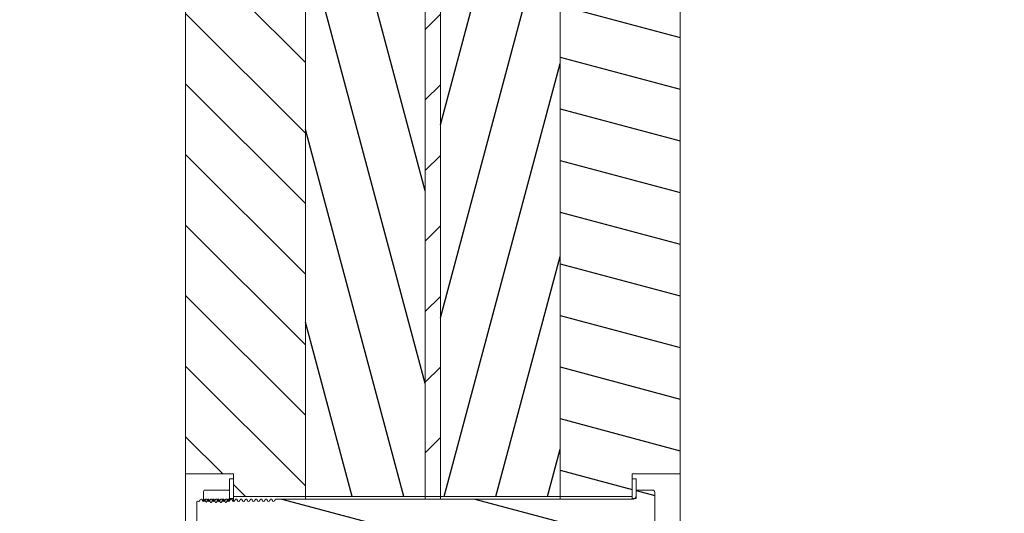
# Model space of a CAD drawing. Units: feet. Extents: x 0 to 4.52, y -0.08 to 3.22.
# Drawn here: x 1.88 to 2.08, y 0.73 to 0.84 of the extents above; entities that cross this region are included whole.
import ezdxf

# ---------------------------------------------------------------- set-up
doc = ezdxf.new("R2010")
doc.units = ezdxf.units.FT
doc.header["$MEASUREMENT"] = 0
doc.layers.add('DIMENSIONS', color=3, linetype='Continuous', lineweight=0)
doc.layers.add('VISIBLE', color=7, linetype='Continuous', lineweight=0)
doc.dimstyles.get("Standard").update_dxf_attribs({"dimtxt": 0.18, "dimasz": 0.18, "dimexe": 0.18, "dimexo": 0.0625, "dimgap": 0.09, "dimtad": 0, "dimtih": 1, "dimtoh": 1, "dimdec": 4, "dimzin": 0, "dimdsep": 46, "dimtxsty": 'Standard', "dimcen": 0.09, "dimadec": 0, "dimazin": 0, "dimtfac": 1, "dimtdec": 4, "dimtofl": 0, "dimtmove": 0, "dimatfit": 3, "dimfxl": 0, "dimtolj": 1, "dimtzin": 0, "dimarcsym": 0})

# ---------------------------------------------------------------- blocks, each defined once
blk = doc.blocks.new('D1')
at = {"layer": 'DIMENSIONS'}
for p, q in [((1.32164, 0.92739), (1.32372, 0.92239)), ((1.21586, 0.92489), (1.32789, 0.92489)), ((1.32268, 0.92489), (1.32268, 0.92239)), ((1.32268, 0.92239), (1.32268, 0.68197)), ((1.32268, 0.41146), (1.32268, 0.65188)), ((1.32372, 0.40646), (1.32164, 0.41146)), ((1.32268, 0.40896), (1.32268, 0.41146)), ((1.17549, 0.40896), (1.32789, 0.40896))]:
    blk.add_line(p, q, dxfattribs=at)
at = {"layer": 'DIMENSIONS', "insert": (1.32268, 0.66693), "char_height": 0.0143511, "attachment_point": 5}
for s in ['{\\fFlux Architect|b0|i0|c0|p0;8\'9 1/4"}{\\fMicrosoft Sans Serif|b0|i0|c0|p0;\\H0.53125x;}', '{\\fFlux Architect|b0|i0|c0|p0;}', '{\\fFlux Architect|b0|i0|c0|p0;}']:
    blk.add_mtext(s, dxfattribs=at)
blk = doc.blocks.new('D2')
at = {"layer": 'DIMENSIONS'}
for p, q in [((1.41546, 1.28904), (1.41546, 1.25872)), ((1.44487, 1.28904), (1.44487, 1.25872)), ((1.4028, 1.26393), (1.4028, 1.26393)), ((1.41546, 1.26393), (1.4028, 1.26393)), ((1.41296, 1.26289), (1.41796, 1.26497)), ((1.41546, 1.26393), (1.41796, 1.26393)), ((1.44237, 1.26393), (1.41796, 1.26393)), ((1.44737, 1.26497), (1.44237, 1.26289)), ((1.44487, 1.26393), (1.44237, 1.26393))]:
    blk.add_line(p, q, dxfattribs=at)
at = {"layer": 'DIMENSIONS', "insert": (1.3785, 1.26393), "char_height": 0.0143511, "attachment_point": 5}
for s in ['{\\fFlux Architect|b0|i0|c0|p0;0\'3"}{\\fMicrosoft Sans Serif|b0|i0|c0|p0;\\H0.53125x;}', '{\\fFlux Architect|b0|i0|c0|p0;}', '{\\fFlux Architect|b0|i0|c0|p0;}']:
    blk.add_mtext(s, dxfattribs=at)
blk = doc.blocks.new('D3')
at = {"layer": 'DIMENSIONS'}
for p, q in [((1.49049, 1.37518), (1.49257, 1.37018)), ((1.45008, 1.37268), (1.49674, 1.37268)), ((1.49153, 1.37268), (1.49153, 1.37018)), ((1.49153, 1.37018), (1.49153, 1.35099)), ((1.49153, 1.29675), (1.49153, 1.32089)), ((1.49257, 1.29175), (1.49049, 1.29675)), ((1.49153, 1.29425), (1.49153, 1.29675)), ((1.45008, 1.29425), (1.49674, 1.29425))]:
    blk.add_line(p, q, dxfattribs=at)
at = {"layer": 'DIMENSIONS', "insert": (1.49153, 1.33594), "char_height": 0.0143511, "attachment_point": 5}
for s in ['{\\fFlux Architect|b0|i0|c0|p0;0\'8"}{\\fMicrosoft Sans Serif|b0|i0|c0|p0;\\H0.53125x;}', '{\\fFlux Architect|b0|i0|c0|p0;}', '{\\fFlux Architect|b0|i0|c0|p0;}']:
    blk.add_mtext(s, dxfattribs=at)
blk = doc.blocks.new('D4')
at = {"layer": 'DIMENSIONS'}
for p, q in [((1.44487, 1.37789), (1.44487, 1.40546)), ((1.45467, 1.3926), (1.45467, 1.40546)), ((1.44237, 1.39921), (1.44737, 1.4013)), ((1.45717, 1.4013), (1.45217, 1.39921)), ((1.44487, 1.40026), (1.44737, 1.40026)), ((1.44737, 1.40026), (1.45217, 1.40026)), ((1.45467, 1.40026), (1.45217, 1.40026)), ((1.45467, 1.40026), (1.46881, 1.40026)), ((1.46881, 1.40026), (1.46881, 1.40026))]:
    blk.add_line(p, q, dxfattribs=at)
at = {"layer": 'DIMENSIONS', "insert": (1.4908, 1.40026), "char_height": 0.0143511, "attachment_point": 5}
for s in ['{\\fFlux Architect|b0|i0|c0|p0;0\'1"}{\\fMicrosoft Sans Serif|b0|i0|c0|p0;\\H0.53125x;}', '{\\fFlux Architect|b0|i0|c0|p0;}', '{\\fFlux Architect|b0|i0|c0|p0;}']:
    blk.add_mtext(s, dxfattribs=at)
blk = doc.blocks.new('D5')
at = {"layer": 'DIMENSIONS'}
for p, q in [((2.33287, 0.90301), (2.33496, 0.89801)), ((2.29197, 0.90051), (2.33912, 0.90051)), ((2.33392, 0.90051), (2.33392, 0.89801)), ((2.33392, 0.89801), (2.33392, 0.8276)), ((2.33392, 0.73635), (2.33392, 0.80676)), ((2.33496, 0.73135), (2.33287, 0.73635)), ((2.33392, 0.73385), (2.33392, 0.73635)), ((2.29197, 0.73385), (2.33912, 0.73385))]:
    blk.add_line(p, q, dxfattribs=at)
at = {"layer": 'DIMENSIONS', "insert": (2.33392, 0.81718), "char_height": 0.0082006, "attachment_point": 5}
for s in ['{\\fFlux Architect|b0|i0|c0|p0;0\'10"}{\\fMicrosoft Sans Serif|b0|i0|c0|p0;\\H0.9444444x;}', '{\\fFlux Architect|b0|i0|c0|p0;}', '{\\fFlux Architect|b0|i0|c0|p0;}']:
    blk.add_mtext(s, dxfattribs=at)

msp = doc.modelspace()

# ---------------------------------------------------------------- hatches: boundary and pattern name
h = msp.add_hatch()
h.set_pattern_fill('ANSI31', style=0)
h.set_pattern_definition([(45, (565.039188, 296.757842), (-0.00736569564, 0.00736569564), [])])
h.paths.add_polyline_path([(1.96246, 1.03272), (1.96246, 0.90403), (1.9656, 0.90403), (1.9656, 1.03272), (2.0057, 1.03272), (2.0057, 1.03689), (1.92236, 1.03689), (1.92236, 1.03272)], flags=0)
h.paths.add_polyline_path([(1.92236, 0.67135), (2.0057, 0.67135), (2.0057, 0.67551), (1.9656, 0.67551), (1.9656, 0.73033), (1.96246, 0.73033), (1.96246, 0.67551), (1.92236, 0.67551)], flags=0)
h.paths.add_polyline_path([(1.9656, 0.897), (1.96246, 0.897), (1.96246, 0.73736), (1.9656, 0.73736)], flags=0)
h = msp.add_hatch()
h.set_pattern_fill('ANSI31', angle=90, style=0)
h.set_pattern_definition([(135, (565.039188, 296.757842), (-0.00736569564, -0.00736569564), [])])
h.paths.add_polyline_path([(1.92246, 0.73033), (1.92246, 0.72557), (1.91246, 0.72557), (1.91246, 0.70051), (1.93746, 0.70051), (1.93746, 0.73033)], flags=0)
h.paths.add_polyline_path([(1.92246, 0.73736), (1.93746, 0.73736), (1.93746, 0.897), (1.92246, 0.897), (1.92246, 0.89224), (1.91246, 0.89224), (1.91246, 0.74212), (1.92246, 0.74212)], flags=0)
h.paths.add_polyline_path([(1.93746, 0.90403), (1.93746, 0.93385), (1.91246, 0.93385), (1.91246, 0.90879), (1.92246, 0.90879), (1.92246, 0.90403)], flags=0)
h = msp.add_hatch()
h.set_pattern_fill('ANSI31', angle=60, style=0)
h.set_pattern_definition([(105, (565.039188, 296.757842), (-0.01006172736, -0.00269603172), [])])
h.paths.add_polyline_path([(1.93746, 0.90403), (1.96246, 0.90403), (1.96246, 0.93385), (1.93746, 0.93385)], flags=0)
h.paths.add_polyline_path([(1.93746, 0.73736), (1.96246, 0.73736), (1.96246, 0.897), (1.93746, 0.897)], flags=0)
h.paths.add_polyline_path([(1.93746, 0.70051), (1.96246, 0.70051), (1.96246, 0.73033), (1.93746, 0.73033)], flags=0)
h = msp.add_hatch()
h.set_pattern_fill('ANSI31', angle=30, style=0)
h.set_pattern_definition([(75, (565.039188, 296.757842), (-0.01006172736, 0.00269603172), [])])
h.paths.add_polyline_path([(1.9656, 0.90403), (1.9906, 0.90403), (1.9906, 0.93385), (1.9656, 0.93385)], flags=0)
h.paths.add_polyline_path([(1.9656, 0.73736), (1.9906, 0.73736), (1.9906, 0.897), (1.9656, 0.897)], flags=0)
h.paths.add_polyline_path([(1.9656, 0.70051), (1.9906, 0.70051), (1.9906, 0.73033), (1.9656, 0.73033)], flags=0)
h = msp.add_hatch()
h.set_pattern_fill('ANSI31', angle=120, style=0)
h.set_pattern_definition([(165, (565.039188, 296.757842), (-0.00269603172, -0.01006172736), [])])
h.paths.add_polyline_path([(2.0056, 0.72557), (2.0056, 0.73033), (1.9906, 0.73033), (1.9906, 0.70051), (2.0156, 0.70051), (2.0156, 0.72557)], flags=0)
h.paths.add_polyline_path([(1.9906, 0.73736), (2.0056, 0.73736), (2.0056, 0.74212), (2.0156, 0.74212), (2.0156, 0.89224), (2.0056, 0.89224), (2.0056, 0.897), (1.9906, 0.897)], flags=0)
h.paths.add_polyline_path([(1.9906, 0.93385), (1.9906, 0.90403), (2.0056, 0.90403), (2.0056, 0.90879), (2.0156, 0.90879), (2.0156, 0.93385)], flags=0)
h = msp.add_hatch()
h.set_pattern_fill('ANSI31', angle=210, style=0)
h.set_pattern_definition([(255, (565.039188, 296.757842), (0.01006172736, -0.00269603172), [])])
h.paths.add_polyline_path([(1.92246, 0.73074), (1.92163, 0.73074), (1.92163, 0.72662), (1.92246, 0.72662)], flags=0)
h.paths.add_polyline_path([(1.92163, 0.73695), (1.92246, 0.73695), (1.92246, 0.74107), (1.92163, 0.74107)], flags=0)
h = msp.add_hatch()
h.set_pattern_fill('ANSI31', angle=240, style=0)
h.set_pattern_definition([(285, (565.039188, 296.757842), (0.01006172736, 0.00269603172), [])])
h.paths.add_polyline_path([(2.00643, 0.73074), (2.0056, 0.73074), (2.0056, 0.72662), (2.00643, 0.72662)], flags=0)
h.paths.add_polyline_path([(2.0056, 0.73695), (2.00643, 0.73695), (2.00643, 0.74107), (2.0056, 0.74107)], flags=0)
h = msp.add_hatch()
h.set_pattern_fill('ANSI31', angle=300, style=0)
h.set_pattern_definition([(345, (565.039188, 296.757842), (0.00269603172, 0.01006172736), [])])
edge = h.paths.add_edge_path(flags=0)
edge.add_line((1.9158, 0.73682), (1.91552, 0.73668))
edge.add_line((1.91523, 0.73631), (1.91498, 0.73635))
edge.add_line((1.91498, 0.73635), (1.91496, 0.7364))
edge.add_line((1.91496, 0.7364), (1.91476, 0.7363))
edge.add_line((1.91476, 0.7363), (1.91476, 0.73139))
edge.add_line((1.91508, 0.73123), (1.91519, 0.73138))
edge.add_line((1.91519, 0.73138), (1.91545, 0.73134))
edge.add_line((1.91557, 0.73099), (1.9158, 0.73088))
edge.add_line((1.9158, 0.73088), (1.91584, 0.73088))
edge.add_line((1.91623, 0.73138), (1.91649, 0.73134))
edge.add_line((1.91665, 0.73088), (1.91688, 0.73088))
edge.add_line((1.91727, 0.73138), (1.91753, 0.73134))
edge.add_line((1.91769, 0.73088), (1.91792, 0.73088))
edge.add_line((1.91832, 0.73138), (1.91857, 0.73134))
edge.add_line((1.91873, 0.73088), (1.91896, 0.73088))
edge.add_line((1.91936, 0.73138), (1.91961, 0.73134))
edge.add_line((1.91977, 0.73088), (1.92, 0.73088))
edge.add_line((1.9204, 0.73138), (1.92066, 0.73134))
edge.add_line((1.92082, 0.73088), (1.92105, 0.73088))
edge.add_line((1.92144, 0.73138), (1.9217, 0.73134))
edge.add_line((1.92186, 0.73088), (1.92209, 0.73088))
edge.add_line((1.92248, 0.73138), (1.92274, 0.73134))
edge.add_line((1.9229, 0.73088), (1.92313, 0.73088))
edge.add_line((1.92352, 0.73138), (1.92378, 0.73134))
edge.add_line((1.92394, 0.73088), (1.92417, 0.73088))
edge.add_line((1.92457, 0.73138), (1.92482, 0.73134))
edge.add_line((1.92498, 0.73088), (1.92521, 0.73088))
edge.add_line((1.92561, 0.73138), (1.92586, 0.73134))
edge.add_line((1.92602, 0.73088), (1.92625, 0.73088))
edge.add_line((1.92665, 0.73138), (1.92691, 0.73134))
edge.add_line((1.92707, 0.73088), (1.9273, 0.73088))
edge.add_line((1.92769, 0.73138), (1.92795, 0.73134))
edge.add_line((1.92811, 0.73088), (1.92834, 0.73088))
edge.add_line((1.92873, 0.73138), (1.92899, 0.73134))
edge.add_line((1.92915, 0.73088), (1.92938, 0.73088))
edge.add_line((1.92977, 0.73138), (1.93003, 0.73134))
edge.add_line((1.93019, 0.73088), (1.93042, 0.73088))
edge.add_line((1.93082, 0.73138), (1.93107, 0.73134))
edge.add_line((1.93123, 0.73088), (2.00581, 0.73088))
edge.add_line((2.00643, 0.73022), (2.00643, 0.72899))
edge.add_line((2.00643, 0.72899), (2.01011, 0.72899))
edge.add_line((2.01034, 0.7294), (2.01034, 0.73829))
edge.add_line((2.01011, 0.7387), (2.00643, 0.7387))
edge.add_line((2.00643, 0.7387), (2.00643, 0.73747))
edge.add_line((2.00581, 0.73682), (1.93125, 0.73682))
edge.add_line((1.93086, 0.73631), (1.9306, 0.73635))
edge.add_line((1.93044, 0.73682), (1.93021, 0.73682))
edge.add_line((1.92982, 0.73631), (1.92956, 0.73635))
edge.add_line((1.9294, 0.73682), (1.92917, 0.73682))
edge.add_line((1.92878, 0.73631), (1.92852, 0.73635))
edge.add_line((1.92836, 0.73682), (1.92813, 0.73682))
edge.add_line((1.92773, 0.73631), (1.92748, 0.73635))
edge.add_line((1.92732, 0.73682), (1.92709, 0.73682))
edge.add_line((1.92669, 0.73631), (1.92644, 0.73635))
edge.add_line((1.92628, 0.73682), (1.92605, 0.73682))
edge.add_line((1.92565, 0.73631), (1.92539, 0.73635))
edge.add_line((1.92523, 0.73682), (1.925, 0.73682))
edge.add_line((1.92461, 0.73631), (1.92435, 0.73635))
edge.add_line((1.92419, 0.73682), (1.92396, 0.73682))
edge.add_line((1.92357, 0.73631), (1.92331, 0.73635))
edge.add_line((1.92315, 0.73682), (1.92292, 0.73682))
edge.add_line((1.92253, 0.73631), (1.92227, 0.73635))
edge.add_line((1.92211, 0.73682), (1.92188, 0.73682))
edge.add_line((1.92148, 0.73631), (1.92123, 0.73635))
edge.add_line((1.92107, 0.73682), (1.92084, 0.73682))
edge.add_line((1.92044, 0.73631), (1.92019, 0.73635))
edge.add_line((1.92003, 0.73682), (1.9198, 0.73682))
edge.add_line((1.9194, 0.73631), (1.91914, 0.73635))
edge.add_line((1.91898, 0.73682), (1.91875, 0.73682))
edge.add_line((1.91836, 0.73631), (1.9181, 0.73635))
edge.add_line((1.91794, 0.73682), (1.91771, 0.73682))
edge.add_line((1.91732, 0.73631), (1.91706, 0.73635))
edge.add_line((1.9169, 0.73682), (1.91667, 0.73682))
edge.add_line((1.91628, 0.73631), (1.91602, 0.73635))
edge.add_line((1.91586, 0.73682), (1.9158, 0.73682))
h = msp.add_hatch()
h.set_pattern_fill('ANSI31', angle=360, style=0)
h.set_pattern_definition([(405, (565.039188, 296.757842), (-0.00736569564, 0.00736569564), [])])
edge = h.paths.add_edge_path(flags=0)
edge.add_line((1.91924, 0.73682), (1.91937, 0.73682))
edge.add_line((1.91974, 0.73609), (1.91987, 0.73609))
edge.add_line((1.92028, 0.73682), (1.92041, 0.73682))
edge.add_line((1.92078, 0.73609), (1.92091, 0.73609))
edge.add_line((1.92132, 0.73682), (1.92145, 0.73682))
edge.add_line((1.92145, 0.73682), (1.9215, 0.73672))
edge.add_line((1.9215, 0.73672), (1.92163, 0.73685))
edge.add_line((1.92163, 0.73685), (1.92163, 0.73843))
edge.add_line((1.92163, 0.73843), (1.92148, 0.7387))
edge.add_line((1.92148, 0.7387), (1.91631, 0.7387))
edge.add_line((1.91631, 0.7387), (1.91616, 0.73843))
edge.add_line((1.91616, 0.73843), (1.91616, 0.73685))
edge.add_line((1.91616, 0.73685), (1.9162, 0.73682))
edge.add_line((1.9162, 0.73682), (1.91624, 0.73682))
edge.add_line((1.91624, 0.73682), (1.9163, 0.73671))
edge.add_line((1.91715, 0.73682), (1.91728, 0.73682))
edge.add_line((1.91766, 0.73609), (1.91779, 0.73609))
edge.add_line((1.9182, 0.73682), (1.91833, 0.73682))
edge.add_line((1.9187, 0.73609), (1.91883, 0.73609))
edge = h.paths.add_edge_path(flags=0)
edge.add_line((1.91895, 0.73088), (1.91882, 0.73088))
edge.add_line((1.91844, 0.7316), (1.91831, 0.7316))
edge.add_line((1.91791, 0.73088), (1.91778, 0.73088))
edge.add_line((1.9174, 0.7316), (1.91727, 0.7316))
edge.add_line((1.91686, 0.73088), (1.91673, 0.73088))
edge.add_line((1.91616, 0.73084), (1.91616, 0.72926))
edge.add_line((1.91616, 0.72926), (1.91631, 0.72899))
edge.add_line((1.91631, 0.72899), (1.92148, 0.72899))
edge.add_line((1.92148, 0.72899), (1.92163, 0.72926))
edge.add_line((1.92163, 0.72926), (1.92163, 0.73084))
edge.add_line((1.92124, 0.73125), (1.92103, 0.73088))
edge.add_line((1.92103, 0.73088), (1.9209, 0.73088))
edge.add_line((1.92053, 0.7316), (1.9204, 0.7316))
edge.add_line((1.91999, 0.73088), (1.91986, 0.73088))
edge.add_line((1.91948, 0.7316), (1.91935, 0.7316))

# ---------------------------------------------------------------- linework, layer by layer
at = {"layer": 'VISIBLE'}
for p, q in [((1.93746, 0.897), (1.93746, 0.73736)), ((1.93746, 0.73736), (1.93746, 0.897)), ((1.96246, 0.73736), (1.96246, 0.897)), ((1.96246, 0.897), (1.96246, 0.73736)), ((1.9656, 0.73736), (1.9656, 0.897)), ((1.9656, 0.897), (1.9656, 0.73736)), ((1.9906, 0.73736), (1.9906, 0.897)), ((1.9906, 0.897), (1.9906, 0.73736)), ((1.91246, 0.89224), (1.91246, 0.74212)), ((2.0156, 0.74212), (2.0156, 0.89224)), ((1.91246, 0.74212), (1.92246, 0.74212)), ((1.91246, 0.72557), (1.91246, 0.74212)), ((1.92246, 0.74212), (1.92246, 0.73736)), ((2.0056, 0.74212), (2.0156, 0.74212)), ((2.0056, 0.73736), (2.0056, 0.74212)), ((2.0156, 0.74212), (2.0156, 0.72557)), ((1.92246, 0.74107), (1.92163, 0.74107)), ((1.92163, 0.74107), (1.92163, 0.73695)), ((1.92246, 0.73695), (1.92246, 0.74107)), ((2.0056, 0.74107), (2.0056, 0.73695)), ((2.00643, 0.74107), (2.0056, 0.74107)), ((2.00643, 0.73695), (2.00643, 0.74107)), ((1.91631, 0.7387), (1.91616, 0.73843)), ((1.91616, 0.73843), (1.91616, 0.73685)), ((1.92148, 0.7387), (1.91631, 0.7387)), ((1.92163, 0.73843), (1.92148, 0.7387)), ((1.92163, 0.73685), (1.92163, 0.73843)), ((2.01011, 0.7387), (2.00643, 0.7387)), ((2.00643, 0.7387), (2.00643, 0.73747)), ((2.01034, 0.7294), (2.01034, 0.73829)), ((1.91496, 0.7364), (1.91476, 0.7363)), ((1.91476, 0.7363), (1.91476, 0.73139)), ((1.91498, 0.73635), (1.91496, 0.7364)), ((1.91523, 0.73631), (1.91498, 0.73635)), ((1.9158, 0.73682), (1.91552, 0.73668)), ((1.91586, 0.73682), (1.9158, 0.73682)), ((1.91628, 0.73631), (1.91602, 0.73635)), ((1.91616, 0.73685), (1.91616, 0.73633)), ((1.91616, 0.73685), (1.9162, 0.73682)), ((1.9162, 0.73682), (1.91624, 0.73682)), ((1.9162, 0.73682), (1.9162, 0.73646)), ((1.91624, 0.73682), (1.9163, 0.73671)), ((1.9169, 0.73682), (1.91667, 0.73682)), ((1.91732, 0.73631), (1.91706, 0.73635)), ((1.91715, 0.73682), (1.91728, 0.73682)), ((1.91766, 0.73609), (1.91779, 0.73609)), ((1.91794, 0.73682), (1.91771, 0.73682)), ((1.91836, 0.73631), (1.9181, 0.73635)), ((1.9182, 0.73682), (1.91833, 0.73682)), ((1.9187, 0.73609), (1.91883, 0.73609)), ((1.91898, 0.73682), (1.91875, 0.73682)), ((1.9194, 0.73631), (1.91914, 0.73635)), ((1.91924, 0.73682), (1.91937, 0.73682)), ((1.91974, 0.73609), (1.91987, 0.73609)), ((1.92003, 0.73682), (1.9198, 0.73682)), ((1.92044, 0.73631), (1.92019, 0.73635)), ((1.92028, 0.73682), (1.92041, 0.73682)), ((1.92078, 0.73609), (1.92091, 0.73609)), ((1.92107, 0.73682), (1.92084, 0.73682)), ((1.92148, 0.73631), (1.92123, 0.73635)), ((1.92132, 0.73682), (1.92145, 0.73682)), ((1.92145, 0.73682), (1.9215, 0.73672)), ((1.9215, 0.73672), (1.92163, 0.73685)), ((1.92163, 0.73695), (1.92246, 0.73695)), ((1.92163, 0.7365), (1.92163, 0.73685)), ((1.92211, 0.73682), (1.92188, 0.73682)), ((1.92253, 0.73631), (1.92227, 0.73635)), ((1.92246, 0.73736), (1.93746, 0.73736)), ((1.92246, 0.73695), (1.92246, 0.73632)), ((1.92315, 0.73682), (1.92292, 0.73682)), ((1.92357, 0.73631), (1.92331, 0.73635)), ((1.92419, 0.73682), (1.92396, 0.73682)), ((1.92461, 0.73631), (1.92435, 0.73635)), ((1.92523, 0.73682), (1.925, 0.73682)), ((1.92565, 0.73631), (1.92539, 0.73635)), ((1.92628, 0.73682), (1.92605, 0.73682)), ((1.92669, 0.73631), (1.92644, 0.73635)), ((1.92732, 0.73682), (1.92709, 0.73682)), ((1.92773, 0.73631), (1.92748, 0.73635)), ((1.92836, 0.73682), (1.92813, 0.73682)), ((1.92878, 0.73631), (1.92852, 0.73635)), ((1.9294, 0.73682), (1.92917, 0.73682)), ((1.92982, 0.73631), (1.92956, 0.73635)), ((1.93044, 0.73682), (1.93021, 0.73682)), ((1.93086, 0.73631), (1.9306, 0.73635)), ((2.00581, 0.73682), (1.93125, 0.73682)), ((1.93746, 0.73736), (1.96246, 0.73736)), ((1.93746, 0.73682), (1.93746, 0.73736)), ((1.93746, 0.73736), (1.93746, 0.73682)), ((1.96246, 0.73736), (1.9656, 0.73736)), ((1.96246, 0.73736), (1.96246, 0.73682)), ((1.96246, 0.73682), (1.96246, 0.73736)), ((1.9656, 0.73682), (1.9656, 0.73736)), ((1.9656, 0.73736), (1.9906, 0.73736)), ((1.9656, 0.73736), (1.9656, 0.73682)), ((1.9906, 0.73682), (1.9906, 0.73736)), ((1.9906, 0.73736), (1.9906, 0.73682)), ((1.9906, 0.73736), (2.0056, 0.73736)), ((2.0056, 0.73695), (2.0056, 0.73682)), ((2.0056, 0.73695), (2.00643, 0.73695))]:
    msp.add_line(p, q, dxfattribs=at)
for points, weights in [([(2.01034, 0.73829), (2.01023, 0.73848), (2.01011, 0.7387)], [1, 1.00175624497, 1.00164544612]), ([(1.91552, 0.73668), (1.91537, 0.73648), (1.91523, 0.73631)], [1.03089283041, 1.0358940825, 1.03562969665]), ([(1.91602, 0.73635), (1.91595, 0.73657), (1.91586, 0.73682)], [1.15385960362, 1.14229308132, 1.1246658426]), ([(1.9162, 0.73646), (1.91622, 0.73669), (1.91624, 0.73682)], [0.93379868816, 0.930193283299, 0.943126264337]), ([(1.91667, 0.73682), (1.91645, 0.73654), (1.91628, 0.73631)], [1.17121830292, 1.19998171853, 1.21840038269]), ([(1.9163, 0.73671), (1.91657, 0.73642), (1.91679, 0.73618)], [1.00264358858, 1.00693432948, 1.002074483]), ([(1.91706, 0.73635), (1.91699, 0.73657), (1.9169, 0.73682)], [1.22101945638, 1.20673390246, 1.18610144691]), ([(1.9171, 0.73635), (1.91713, 0.73666), (1.91715, 0.73682)], [0.936304179196, 0.927243077879, 0.943126264337]), ([(1.91723, 0.73633), (1.91725, 0.73665), (1.91728, 0.73682)], [0.936964898614, 0.926690456378, 0.943126264337]), ([(1.91771, 0.73682), (1.9175, 0.73654), (1.91732, 0.73631)], [1.17411087299, 1.20275345733, 1.22101945638]), ([(1.9181, 0.73635), (1.91803, 0.73657), (1.91794, 0.73682)], [1.22101945638, 1.206733903, 1.18610144845]), ([(1.91814, 0.73635), (1.91817, 0.73666), (1.9182, 0.73682)], [0.936304179196, 0.927243077879, 0.943126264337]), ([(1.91827, 0.73633), (1.9183, 0.73665), (1.91833, 0.73682)], [0.936964898614, 0.926690456378, 0.943126264337]), ([(1.91875, 0.73682), (1.91854, 0.73654), (1.91836, 0.73631)], [1.17411087299, 1.20275345733, 1.22101945638]), ([(1.91914, 0.73635), (1.91907, 0.73657), (1.91898, 0.73682)], [1.22101945638, 1.206733903, 1.18610144845]), ([(1.91918, 0.73635), (1.91921, 0.73666), (1.91924, 0.73682)], [0.936304179196, 0.927243077879, 0.943126264337]), ([(1.91931, 0.73633), (1.91934, 0.73665), (1.91937, 0.73682)], [0.936964898614, 0.926690456378, 0.943126264337]), ([(1.9198, 0.73682), (1.91958, 0.73654), (1.9194, 0.73631)], [1.17411087299, 1.20275345733, 1.22101945638]), ([(1.92019, 0.73635), (1.92011, 0.73657), (1.92003, 0.73682)], [1.22101945638, 1.206733903, 1.18610144845]), ([(1.92022, 0.73635), (1.92025, 0.73666), (1.92028, 0.73682)], [0.936304179196, 0.927243077879, 0.943126264337]), ([(1.92035, 0.73633), (1.92038, 0.73665), (1.92041, 0.73682)], [0.936964898614, 0.926690456378, 0.943126264337]), ([(1.92084, 0.73682), (1.92062, 0.73654), (1.92044, 0.73631)], [1.17411087299, 1.20275345733, 1.22101945638]), ([(1.92123, 0.73635), (1.92115, 0.73657), (1.92107, 0.73682)], [1.22101945638, 1.206733903, 1.18610144845]), ([(1.92126, 0.73635), (1.92129, 0.73666), (1.92132, 0.73682)], [0.936304179196, 0.927243077879, 0.943126264337]), ([(1.92139, 0.73633), (1.92142, 0.73665), (1.92145, 0.73682)], [0.936964898614, 0.926690456378, 0.943126264337]), ([(1.92188, 0.73682), (1.92166, 0.73654), (1.92148, 0.73631)], [1.17411087299, 1.20275345733, 1.22101945638]), ([(1.92227, 0.73635), (1.9222, 0.73657), (1.92211, 0.73682)], [1.22101945638, 1.206733903, 1.18610144845]), ([(1.92292, 0.73682), (1.9227, 0.73654), (1.92253, 0.73631)], [1.17411087299, 1.20275345733, 1.22101945638]), ([(1.92331, 0.73635), (1.92324, 0.73657), (1.92315, 0.73682)], [1.22101945638, 1.206733903, 1.18610144845]), ([(1.92396, 0.73682), (1.92375, 0.73654), (1.92357, 0.73631)], [1.17411087299, 1.20275345733, 1.22101945638]), ([(1.92435, 0.73635), (1.92428, 0.73657), (1.92419, 0.73682)], [1.22101945638, 1.206733903, 1.18610144845]), ([(1.925, 0.73682), (1.92479, 0.73654), (1.92461, 0.73631)], [1.17411087299, 1.20275345733, 1.22101945638]), ([(1.92539, 0.73635), (1.92532, 0.73657), (1.92523, 0.73682)], [1.22101945638, 1.206733903, 1.18610144845]), ([(1.92605, 0.73682), (1.92583, 0.73654), (1.92565, 0.73631)], [1.17411087299, 1.20275345733, 1.22101945638]), ([(1.92644, 0.73635), (1.92636, 0.73657), (1.92628, 0.73682)], [1.22101945638, 1.206733903, 1.18610144845]), ([(1.92709, 0.73682), (1.92687, 0.73654), (1.92669, 0.73631)], [1.17411087299, 1.20275345733, 1.22101945638]), ([(1.92748, 0.73635), (1.9274, 0.73657), (1.92732, 0.73682)], [1.22101945638, 1.206733903, 1.18610144845]), ([(1.92813, 0.73682), (1.92791, 0.73654), (1.92773, 0.73631)], [1.17411087299, 1.20275345733, 1.22101945638]), ([(1.92852, 0.73635), (1.92845, 0.73657), (1.92836, 0.73682)], [1.22101945638, 1.206733903, 1.18610144845]), ([(1.92917, 0.73682), (1.92895, 0.73654), (1.92878, 0.73631)], [1.17411087299, 1.20275345733, 1.22101945638]), ([(1.92956, 0.73635), (1.92949, 0.73657), (1.9294, 0.73682)], [1.22101945638, 1.206733903, 1.18610144845]), ([(1.93021, 0.73682), (1.93, 0.73654), (1.92982, 0.73631)], [1.17411087299, 1.20275345733, 1.22101945638]), ([(1.9306, 0.73635), (1.93053, 0.73657), (1.93044, 0.73682)], [1.22101945638, 1.206733903, 1.18610144845]), ([(1.93125, 0.73682), (1.93104, 0.73654), (1.93086, 0.73631)], [1.17411087299, 1.20275345733, 1.22101945638])]:
    msp.add_rational_spline(points, weights, degree=2, dxfattribs=at)
for points, knots in [([(1.9163, 0.73671), (1.91629, 0.73669), (1.91628, 0.73668), (1.91625, 0.73662), (1.91622, 0.73655), (1.9162, 0.73646)], [0.006249748, 0.006249748, 0.006249748, 0.006249748, 0.006522163, 0.006522163, 0.0074539, 0.0074539, 0.0074539, 0.0074539]), ([(1.91679, 0.73618), (1.91685, 0.73627), (1.9169, 0.73636), (1.91702, 0.73658), (1.91709, 0.7367), (1.91715, 0.73682)], [-0.04367652, -0.04367652, -0.04367652, -0.04367652, -0.02457998, -0.02457998, 0, 0, 0, 0]), ([(1.91728, 0.73682), (1.91735, 0.7367), (1.91741, 0.73658), (1.91753, 0.73634), (1.9176, 0.73621), (1.91766, 0.73609)], [-0.04869429, -0.04869429, -0.04869429, -0.04869429, -0.02446051, -0.02446051, 0, 0, 0, 0]), ([(1.91779, 0.73609), (1.91786, 0.73621), (1.91793, 0.73634), (1.91806, 0.73658), (1.91813, 0.7367), (1.9182, 0.73682)], [-0.0494887, -0.0494887, -0.0494887, -0.0494887, -0.02457998, -0.02457998, 0, 0, 0, 0]), ([(1.91833, 0.73682), (1.91839, 0.7367), (1.91845, 0.73658), (1.91858, 0.73634), (1.91864, 0.73621), (1.9187, 0.73609)], [-0.04869429, -0.04869429, -0.04869429, -0.04869429, -0.02446051, -0.02446051, 0, 0, 0, 0]), ([(1.91883, 0.73609), (1.9189, 0.73621), (1.91897, 0.73634), (1.9191, 0.73658), (1.91917, 0.7367), (1.91924, 0.73682)], [-0.0494887, -0.0494887, -0.0494887, -0.0494887, -0.02457998, -0.02457998, 0, 0, 0, 0]), ([(1.91937, 0.73682), (1.91943, 0.7367), (1.91949, 0.73658), (1.91962, 0.73634), (1.91968, 0.73621), (1.91974, 0.73609)], [-0.04869429, -0.04869429, -0.04869429, -0.04869429, -0.02446051, -0.02446051, 0, 0, 0, 0]), ([(1.91987, 0.73609), (1.91994, 0.73621), (1.92001, 0.73634), (1.92014, 0.73658), (1.92021, 0.7367), (1.92028, 0.73682)], [-0.0494887, -0.0494887, -0.0494887, -0.0494887, -0.02457998, -0.02457998, 0, 0, 0, 0]), ([(1.92041, 0.73682), (1.92047, 0.7367), (1.92054, 0.73658), (1.92066, 0.73634), (1.92072, 0.73621), (1.92078, 0.73609)], [-0.04869429, -0.04869429, -0.04869429, -0.04869429, -0.02446051, -0.02446051, 0, 0, 0, 0]), ([(1.92091, 0.73609), (1.92098, 0.73621), (1.92105, 0.73634), (1.92118, 0.73658), (1.92125, 0.7367), (1.92132, 0.73682)], [-0.0494887, -0.0494887, -0.0494887, -0.0494887, -0.02457998, -0.02457998, 0, 0, 0, 0]), ([(1.9215, 0.73672), (1.9215, 0.73671), (1.9215, 0.73671), (1.9215, 0.73665), (1.92149, 0.73659), (1.92148, 0.73646), (1.92148, 0.73639), (1.92147, 0.73631)], [0.004258731, 0.004258731, 0.004258731, 0.004258731, 0.004323323, 0.004323323, 0.00494094, 0.00494094, 0.005537659, 0.005537659, 0.005537659, 0.005537659]), ([(2.00643, 0.73747), (2.00643, 0.73739), (2.00641, 0.73729), (2.00635, 0.73714), (2.0063, 0.73706), (2.00619, 0.73695), (2.00611, 0.73689), (2.00597, 0.73683), (2.00588, 0.73682), (2.00581, 0.73682)], [0.05639381, 0.05639381, 0.05639381, 0.05639381, 0.0709722, 0.0709722, 0.0853686, 0.0853686, 0.09940992, 0.09940992, 0.11309254, 0.11309254, 0.11309254, 0.11309254])]:
    msp.add_open_spline(points, degree=3, knots=knots, dxfattribs=at)

# ---------------------------------------------------------------- dimensions: what is measured, and where the dimension line sits
at = {"layer": 'DIMENSIONS'}
for p1, p2, angle, override, picture, middle, turn in [((1.44487, 1.37268), (1.45467, 1.38739), 180, {"dimtxt": 0.014351, "dimtad": 0, "dimdec": 0, "dimzin": 0, "dimse1": 0, "dimse2": 0, "dimsd1": 0, "dimsd2": 0, "dimadec": 0, "dimazin": 0, "dimtol": 0, "dimlim": 0, "dimtp": 1.64042e-05, "dimtm": 6.56168e-06, "dimtdec": 0}, 'D4', (2.92177, 3.2198), 180), ((1.44487, 1.29425), (1.44487, 1.37268), 90, {"dimtxt": 0.014351, "dimtad": 0, "dimdec": 0, "dimzin": 0, "dimse1": 0, "dimse2": 0, "dimsd1": 0, "dimsd2": 0, "dimadec": 0, "dimazin": 0, "dimtol": 0, "dimlim": 0, "dimtp": 1.64042e-05, "dimtm": 6.56168e-06, "dimtdec": 0}, 'D3', (2.9225, 3.15549), 90), ((1.44487, 1.29425), (1.41546, 1.29425), 180, {"dimtxt": 0.014351, "dimtad": 0, "dimdec": 0, "dimzin": 0, "dimse1": 0, "dimse2": 0, "dimsd1": 0, "dimsd2": 0, "dimadec": 0, "dimazin": 0, "dimtol": 0, "dimlim": 0, "dimtp": 1.64042e-05, "dimtm": 6.56168e-06, "dimtdec": 0}, 'D2', (2.80947, 3.08348), 180), ((1.21065, 0.92489), (1.17028, 0.40896), 90, {"dimtxt": 0.014351, "dimtad": 0, "dimdec": 0, "dimzin": 0, "dimse1": 0, "dimse2": 0, "dimsd1": 0, "dimsd2": 0, "dimadec": 0, "dimazin": 0, "dimtol": 0, "dimlim": 0, "dimtp": 1.64042e-05, "dimtm": 6.56168e-06, "dimtdec": 0}, 'D1', (2.48111, 1.8079), 90), ((2.28676, 0.90051), (2.28676, 0.73385), 270, {"dimtxt": 0.008201, "dimtad": 0, "dimdec": 0, "dimzin": 0, "dimse1": 0, "dimse2": 0, "dimsd1": 0, "dimsd2": 0, "dimadec": 0, "dimazin": 0, "dimtol": 0, "dimlim": 0, "dimtp": 1.64042e-05, "dimtm": 6.56168e-06, "dimtdec": 0}, 'D5', (4.52465, 1.79079), 270)]:
    dim = msp.add_linear_dim(base=(0, 0), p1=p1, p2=p2, angle=angle, dimstyle='Standard', override=override, dxfattribs=at)
    dim.commit()
    dim.dimension.update_dxf_attribs({"geometry": picture, "text_midpoint": middle, "text_rotation": turn})

doc.saveas('drawing.dxf')
